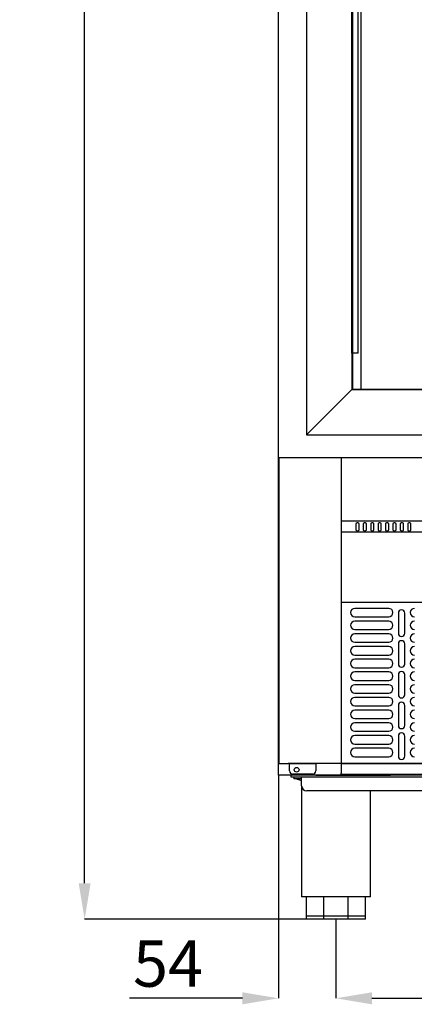
# Model space of a CAD drawing. Units: millimetres. Extents: x -1344 to 8816, y 4455 to 11640.
# Drawn here: x -355 to 18, y 8488 to 9417 of the extents above; entities that cross this region are included whole.
import ezdxf

# ---------------------------------------------------------------- set-up
doc = ezdxf.new("R2010")
doc.units = ezdxf.units.MM
doc.header["$PDSIZE"] = -1
doc.layers.add('ACOTA', color=2, linetype='Continuous')
doc.styles.add('SLDTEXTSTYLE1', font='TXT', dxfattribs={"width": 0.7})
doc.dimstyles.new('SLDDIMSTYLE1', dxfattribs={"dimtxt": 43.661418, "dimasz": 34, "dimexe": 0, "dimexo": 0.0625, "dimgap": 10.915354, "dimtad": 1, "dimdec": 1, "dimrnd": 1e-09, "dimzin": 12, "dimdsep": 46, "dimtxsty": 'SLDTEXTSTYLE1', "dimsah": 1, "dimcen": 0.09, "dimadec": 0, "dimazin": 0, "dimtfac": 1, "dimtdec": 1, "dimtofl": 0, "dimtmove": 0, "dimatfit": 3, "dimfxl": 0, "dimtolj": 1, "dimtzin": 12, "dimarcsym": 0})

# ---------------------------------------------------------------- blocks, each defined once
blk = doc.blocks.new('A$C14998')
for p, q in [((0, 0), (0, 2017)), ((680, 0), (0, 0))]:
    blk.add_line(p, q)
blk = doc.blocks.new('A$C1264')
at = {"color": 0, "linetype": 'ByBlock', "lineweight": -2}
for p, q in [((0, 1592), (0, 0)), ((43, 1549), (43, 43)), ((43, 43), (584, 43)), ((0, 0), (627, 0))]:
    blk.add_line(p, q, dxfattribs=at)
blk.add_line((0, 0), (43, 43))
blk = doc.blocks.new('A$C27236')
for p, q in [((0, 0), (0, 1209)), ((6, 0), (6, 1209))]:
    blk.add_line(p, q)
at = {"color": 0, "linetype": 'ByBlock', "lineweight": -2}
blk.add_line((6, 0), (0, 0), dxfattribs=at)
blk = doc.blocks.new('*D339')
at = {"layer": 'ACOTA', "color": 0, "lineweight": -2}
for p, q in [((-110.2, 10721.1), (-293.34, 10721.1)), ((-293.34, 8602.1), (-293.34, 10687.1)), ((-55.8, 8568.1), (-293.34, 8568.1))]:
    blk.add_line(p, q, dxfattribs=at)
at = {"layer": 'ACOTA', "color": 0}
for points in [[(-287.68, 10687.1), (-299.01, 10687.1), (-293.34, 10721.1)], [(-299.01, 8602.1), (-287.68, 8602.1), (-293.34, 8568.1)]]:
    blk.add_solid(points, dxfattribs=at)
at = {"layer": 'Defpoints', "color": 0}
for p in [(-293.34, 10721.1), (-110.14, 10721.1), (-55.74, 8568.1)]:
    blk.add_point(p, dxfattribs=at)
at = {"layer": 'ACOTA', "color": 0, "insert": (-326.09, 9644.6), "char_height": 43.661, "attachment_point": 5, "rotation": 90, "style": 'SLDTEXTSTYLE1'}
blk.add_mtext('\\A1;2153', dxfattribs=at)
blk = doc.blocks.new('*D340')
at = {"layer": 'ACOTA', "color": 0, "lineweight": -2}
for p, q in [((-110.14, 8704.36), (-110.14, 8493.46)), ((-55.8, 8567.98), (-55.8, 8493.46)), ((-144.14, 8493.46), (-250.91, 8493.46)), ((-21.8, 8493.46), (12.2, 8493.46))]:
    blk.add_line(p, q, dxfattribs=at)
at = {"layer": 'ACOTA', "color": 0}
for points in [[(-144.14, 8487.79), (-144.14, 8499.13), (-110.14, 8493.46)], [(-21.8, 8499.13), (-21.8, 8487.79), (-55.8, 8493.46)]]:
    blk.add_solid(points, dxfattribs=at)
at = {"layer": 'Defpoints', "color": 0}
for p in [(-110.14, 8704.42), (-55.8, 8568.04), (-110.14, 8493.46)]:
    blk.add_point(p, dxfattribs=at)
at = {"layer": 'ACOTA', "color": 0, "insert": (-214.52, 8526.21), "char_height": 43.661, "attachment_point": 5, "style": 'SLDTEXTSTYLE1'}
blk.add_mtext('\\A1;54', dxfattribs=at)
blk = doc.blocks.new('*D341')
at = {"layer": 'ACOTA', "color": 0, "lineweight": -2}
for p, q in [((-55.8, 8568.04), (-55.8, 8493.46)), ((515.86, 8568.04), (515.86, 8493.46)), ((-21.8, 8493.46), (481.86, 8493.46))]:
    blk.add_line(p, q, dxfattribs=at)
at = {"layer": 'ACOTA', "color": 0}
for points in [[(-21.8, 8499.13), (-21.8, 8487.79), (-55.8, 8493.46)], [(481.86, 8487.79), (481.86, 8499.13), (515.86, 8493.46)]]:
    blk.add_solid(points, dxfattribs=at)
at = {"layer": 'Defpoints', "color": 0}
for p in [(-55.8, 8568.1), (515.86, 8568.1), (515.86, 8493.46)]:
    blk.add_point(p, dxfattribs=at)
at = {"layer": 'ACOTA', "color": 0, "insert": (230.03, 8526.21), "char_height": 43.661, "attachment_point": 5, "style": 'SLDTEXTSTYLE1'}
blk.add_mtext('\\A1;572', dxfattribs=at)
blk = doc.blocks.new('A$C347')
for p in [(0, 1506), (270, 0)]:
    blk.add_line(p, (0, 0))
at = {"color": 0, "linetype": 'ByBlock', "lineweight": -2}
blk.add_line((8, 467.89), (8, 0), dxfattribs=at)
blk = doc.blocks.new('A$C383')
at = {"color": 0, "linetype": 'ByBlock', "lineweight": -2}
for p, q in [((0, 297.85), (0, 298.65)), ((0, 298.65), (8.8, 298.65)), ((0, 297.85), (0, 10.85)), ((8.8, 298.65), (58.8, 298.65)), ((58.8, 298.65), (58.8, 297.85)), ((58.8, 298.65), (622.4, 298.65)), ((58.8, 297.85), (58.8, 238.85)), ((58.8, 238.85), (620.8, 238.85)), ((58.8, 238.85), (58.8, 238.16)), ((58.8, 238.16), (58.8, 229.71)), ((72.8, 236.31), (72.8, 230.31)), ((75.8, 230.31), (75.8, 236.31)), ((79.8, 236.31), (79.8, 230.31)), ((82.8, 230.31), (82.8, 236.31)), ((86.8, 236.31), (86.8, 230.31)), ((89.8, 230.31), (89.8, 236.31)), ((93.8, 236.31), (93.8, 230.31)), ((96.8, 230.31), (96.8, 236.31)), ((100.8, 236.31), (100.8, 230.31)), ((103.8, 230.31), (103.8, 236.31)), ((107.8, 236.31), (107.8, 230.31)), ((110.8, 230.31), (110.8, 236.31)), ((114.8, 236.31), (114.8, 230.31)), ((117.8, 230.31), (117.8, 236.31)), ((121.8, 236.31), (121.8, 230.31)), ((124.8, 230.31), (124.8, 236.31)), ((58.8, 229.71), (58.8, 162.08)), ((58.8, 228.46), (620.8, 228.46)), ((58.8, 228.46), (620.8, 228.46)), ((58.8, 162.08), (620.8, 162.08)), ((58.8, 162.08), (58.8, 161.88)), ((58.8, 161.88), (58.8, 10.85)), ((103.8, 156.36), (71.8, 156.36)), ((112.93, 151.86), (112.93, 132.86)), ((118.93, 132.86), (118.93, 151.86)), ((71.8, 148.36), (103.8, 148.36)), ((103.8, 144.36), (71.8, 144.36)), ((71.8, 136.36), (103.8, 136.36)), ((103.8, 132.36), (71.8, 132.36)), ((71.8, 124.36), (103.8, 124.36)), ((112.93, 122.86), (112.93, 103.86)), ((118.93, 103.86), (118.93, 122.86)), ((103.8, 120.36), (71.8, 120.36)), ((71.8, 112.36), (103.8, 112.36)), ((103.8, 108.36), (71.8, 108.36)), ((71.8, 100.36), (103.8, 100.36)), ((103.8, 96.36), (71.8, 96.36)), ((112.93, 93.86), (112.93, 74.86)), ((118.93, 74.86), (118.93, 93.86)), ((71.8, 88.36), (103.8, 88.36)), ((103.8, 84.36), (71.8, 84.36)), ((71.8, 76.36), (103.8, 76.36)), ((103.8, 72.36), (71.8, 72.36)), ((71.8, 64.36), (103.8, 64.36)), ((103.8, 60.36), (71.8, 60.36)), ((112.93, 64.86), (112.93, 45.86)), ((118.93, 45.86), (118.93, 64.86)), ((71.8, 52.36), (103.8, 52.36)), ((103.8, 48.36), (71.8, 48.36)), ((71.8, 40.36), (103.8, 40.36)), ((103.8, 36.36), (71.8, 36.36)), ((71.8, 28.36), (103.8, 28.36)), ((112.93, 35.86), (112.93, 16.86)), ((118.93, 16.86), (118.93, 35.86)), ((103.8, 24.36), (71.8, 24.36)), ((0, 10.85), (0, 10.05)), ((0, 10.05), (8.8, 10.05)), ((679.6, 10.05), (8.8, 10.05)), ((10, 10.05), (35, 10.05)), ((10, 10.05), (10, 10.05)), ((10, 3.05), (10, 10.05)), ((35, 10.05), (35, 10.05)), ((35, 10.05), (35, 3.05)), ((58.8, 10.85), (58.8, 10.05)), ((58.8, 10.05), (620.8, 10.05)), ((58.8, 10.05), (620.8, 10.05)), ((58.8, 10.05), (58.8, 0.85)), ((71.8, 16.36), (103.8, 16.36)), ((32, 0.05), (13, 0.05)), ((58.8, 0), (58.8, 0.85)), ((58.8, 0), (620.8, 0))]:
    blk.add_line(p, q, dxfattribs=at)
at = {"color": 0, "linetype": 'ByBlock', "lineweight": -2, "flags": 128}
for points in [[(75.8, 236.31), (75.69, 236.6), (75.36, 236.84), (74.88, 237), (74.3, 237.06), (73.73, 237), (73.24, 236.84), (72.92, 236.6), (72.8, 236.31)], [(82.8, 236.31), (82.69, 236.6), (82.36, 236.84), (81.88, 237), (81.3, 237.06), (80.73, 237), (80.24, 236.84), (79.92, 236.6), (79.8, 236.31)], [(89.8, 236.31), (89.69, 236.6), (89.36, 236.84), (88.88, 237), (88.3, 237.06), (87.73, 237), (87.24, 236.84), (86.92, 236.6), (86.8, 236.31)], [(96.8, 236.31), (96.69, 236.6), (96.36, 236.84), (95.88, 237), (95.3, 237.06), (94.73, 237), (94.24, 236.84), (93.92, 236.6), (93.8, 236.31)], [(103.8, 236.31), (103.69, 236.6), (103.36, 236.84), (102.88, 237), (102.3, 237.06), (101.73, 237), (101.24, 236.84), (100.92, 236.6), (100.8, 236.31)], [(110.8, 236.31), (110.69, 236.6), (110.36, 236.84), (109.88, 237), (109.3, 237.06), (108.73, 237), (108.24, 236.84), (107.92, 236.6), (107.8, 236.31)], [(117.8, 236.31), (117.69, 236.6), (117.36, 236.84), (116.88, 237), (116.3, 237.06), (115.73, 237), (115.24, 236.84), (114.92, 236.6), (114.8, 236.31)], [(124.8, 236.31), (124.69, 236.6), (124.36, 236.84), (123.88, 237), (123.3, 237.06), (122.73, 237), (122.24, 236.84), (121.92, 236.6), (121.8, 236.31)], [(72.8, 230.31), (72.92, 230.02), (73.24, 229.78), (73.73, 229.62), (74.3, 229.56), (74.88, 229.62), (75.36, 229.78), (75.69, 230.02), (75.8, 230.31)], [(79.8, 230.31), (79.92, 230.02), (80.24, 229.78), (80.73, 229.62), (81.3, 229.56), (81.88, 229.62), (82.36, 229.78), (82.69, 230.02), (82.8, 230.31)], [(86.8, 230.31), (86.92, 230.02), (87.24, 229.78), (87.73, 229.62), (88.3, 229.56), (88.88, 229.62), (89.36, 229.78), (89.69, 230.02), (89.8, 230.31)], [(93.8, 230.31), (93.92, 230.02), (94.24, 229.78), (94.73, 229.62), (95.3, 229.56), (95.88, 229.62), (96.36, 229.78), (96.69, 230.02), (96.8, 230.31)], [(100.8, 230.31), (100.92, 230.02), (101.24, 229.78), (101.73, 229.62), (102.3, 229.56), (102.88, 229.62), (103.36, 229.78), (103.69, 230.02), (103.8, 230.31)], [(107.8, 230.31), (107.92, 230.02), (108.24, 229.78), (108.73, 229.62), (109.3, 229.56), (109.88, 229.62), (110.36, 229.78), (110.69, 230.02), (110.8, 230.31)], [(114.8, 230.31), (114.92, 230.02), (115.24, 229.78), (115.73, 229.62), (116.3, 229.56), (116.88, 229.62), (117.36, 229.78), (117.69, 230.02), (117.8, 230.31)], [(121.8, 230.31), (121.92, 230.02), (122.24, 229.78), (122.73, 229.62), (123.3, 229.56), (123.88, 229.62), (124.36, 229.78), (124.69, 230.02), (124.8, 230.31)]]:
    blk.add_lwpolyline(points, dxfattribs=at)
at = {"color": 0, "linetype": 'ByBlock', "lineweight": -2}
blk.add_circle((16.8, 4.05), 2.25, dxfattribs=at)
for centre, radius, start, end in [((71.8, 152.36), 4, 90, 270), ((103.8, 152.36), 4, 270, 90), ((115.93, 151.86), 3, 0, 180), ((128.05, 152.36), 4, 90, 270), ((71.8, 140.36), 4, 90, 270), ((103.8, 140.36), 4, 270, 90), ((128.05, 140.36), 4, 90, 270), ((71.8, 128.36), 4, 90, 270), ((103.8, 128.36), 4, 270, 90), ((115.93, 132.86), 3, 180, 0), ((128.05, 128.36), 4, 90, 270), ((115.93, 122.86), 3, 0, 180), ((71.8, 116.36), 4, 90, 270), ((103.8, 116.36), 4, 270, 90), ((128.05, 116.36), 4, 90, 270), ((71.8, 104.36), 4, 90, 270), ((103.8, 104.36), 4, 270, 90), ((115.93, 103.86), 3, 180, 0), ((128.05, 104.36), 4, 90, 270), ((71.8, 92.36), 4, 90, 270), ((103.8, 92.36), 4, 270, 90), ((115.93, 93.86), 3, 0, 180), ((128.05, 92.36), 4, 90, 270), ((71.8, 80.36), 4, 90, 270), ((103.8, 80.36), 4, 270, 90), ((128.05, 80.36), 4, 90, 270), ((115.93, 74.86), 3, 180, 0), ((71.8, 68.36), 4, 90, 270), ((103.8, 68.36), 4, 270, 90), ((115.93, 64.86), 3, 0, 180), ((128.05, 68.36), 4, 90, 270), ((71.8, 56.36), 4, 90, 270), ((103.8, 56.36), 4, 270, 90), ((128.05, 56.36), 4, 90, 270), ((71.8, 44.36), 4, 90, 270), ((103.8, 44.36), 4, 270, 90), ((128.05, 44.36), 4, 90, 270), ((115.93, 45.86), 3, 180, 0), ((115.93, 35.86), 3, 0, 180), ((71.8, 32.36), 4, 90, 270), ((103.8, 32.36), 4, 270, 90), ((128.05, 32.36), 4, 90, 270), ((71.8, 20.36), 4, 90, 270), ((103.8, 20.36), 4, 270, 90), ((128.05, 20.36), 4, 90, 270), ((115.93, 16.86), 3, 180, 0), ((13, 3.05), 3, 180, 270), ((32, 3.05), 3, 270, 0)]:
    blk.add_arc(centre, radius, start, end, dxfattribs=at)
blk = doc.blocks.new('A$C31949')
at = {"color": 0, "linetype": 'ByBlock', "lineweight": -2}
for p, q in [((668.5, 136), (11.5, 136)), ((11.5, 134), (11.5, 136)), ((16.5, 134), (11.5, 134)), ((14, 134), (14, 132.5)), ((21.5, 132.5), (14, 132.5)), ((21.5, 134), (16.5, 134)), ((16.64, 132.46), (21.5, 131)), ((658.5, 134), (21.5, 134)), ((21.5, 126), (21.5, 134)), ((35, 136), (35, 136)), ((35, 136), (105.45, 136)), ((21.5, 126), (21.5, 21)), ((86.5, 121), (26.5, 121)), ((593.5, 121), (86.5, 121)), ((86.5, 119), (86.5, 121)), ((86.5, 21), (86.5, 119)), ((86.5, 21), (21.5, 21)), ((26, 3), (26, 21)), ((42.4, 3), (42.4, 21)), ((65.6, 3), (65.6, 21)), ((82, 3), (82, 21)), ((42.4, 3), (26, 3)), ((26, 0), (26, 3)), ((42.4, 0), (26, 0)), ((65.6, 3), (42.4, 3)), ((42.4, 0), (42.4, 3)), ((65.6, 0), (42.4, 0)), ((82, 3), (65.6, 3)), ((65.6, 0), (65.6, 3)), ((82, 0), (65.6, 0)), ((82, 0), (82, 3))]:
    blk.add_line(p, q, dxfattribs=at)
for centre, radius, start, end in [((16.36, 131.5), 1, 73.30076, 90), ((26.5, 126), 5, 180, 270)]:
    blk.add_arc(centre, radius, start, end, dxfattribs=at)
blk.add_blockref('A$C383', (0, 136.97))

msp = doc.modelspace()

# ---------------------------------------------------------------- block references
for name, p in [('A$C14998', (-110.14, 8704.1)), ('A$C1264', (-83.64, 9025.12)), ('A$C347', (-40.14, 9068.12)), ('A$C27236', (-40.64, 9102.12)), ('A$C31949', (-109.74, 8568.1))]:
    msp.add_blockref(name, p)

# ---------------------------------------------------------------- dimensions: what is measured, and where the dimension line sits
at = {"layer": 'ACOTA'}
dim = msp.add_linear_dim(base=(-293.34, 10721.1), p1=(-55.74, 8568.1), p2=(-110.14, 10721.1), angle=90, dimstyle='SLDDIMSTYLE1', override={"dimdec": 0}, dxfattribs=at)
dim.commit()
dim.dimension.update_dxf_attribs({"geometry": '*D339', "text_midpoint": (-326.09, 9644.6)})
for base, p1, p2, picture, middle in [((-110.14, 8493.46), (-55.8, 8568.04), (-110.14, 8704.42), '*D340', (-214.52, 8526.21)), ((515.86, 8493.46), (-55.8, 8568.1), (515.86, 8568.1), '*D341', (230.03, 8526.21))]:
    dim = msp.add_linear_dim(base=base, p1=p1, p2=p2, dimstyle='SLDDIMSTYLE1', override={"dimdec": 0}, dxfattribs=at)
    dim.commit()
    dim.dimension.update_dxf_attribs({"geometry": picture, "text_midpoint": middle})

doc.saveas('drawing.dxf')
